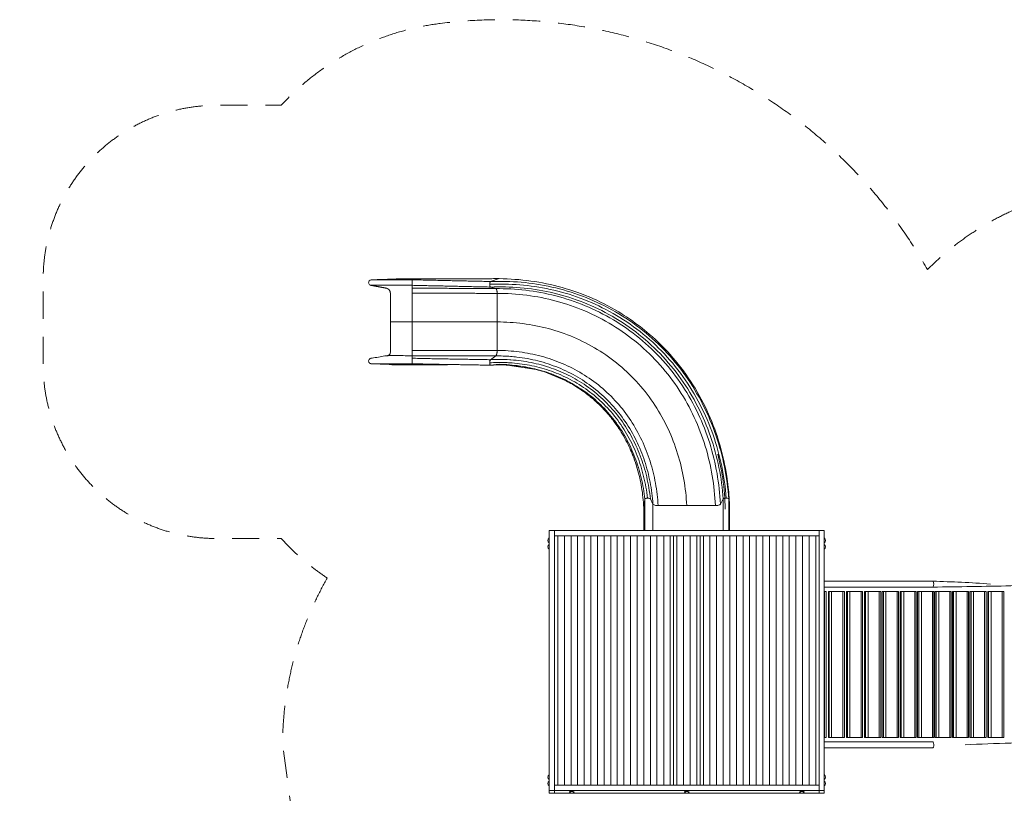
# Model space of a CAD drawing. Units: millimetres. Extents: x 283 to 11262, y 977 to 10769.
# Drawn here: x 283 to 5955, y 6314 to 10769 of the extents above; entities that cross this region are included whole.
import ezdxf

# ---------------------------------------------------------------- set-up
doc = ezdxf.new("R2010")
doc.units = ezdxf.units.MM
doc.header["$MEASUREMENT"] = 0
doc.linetypes.add('DGN Style 2', pattern=[260.177633, 156.10658, -104.071053])
doc.layers.get('0').update_dxf_attribs({"color": 3})

msp = doc.modelspace()

# ---------------------------------------------------------------- linework, layer by layer
at = {"color": 7, "linetype": 'Continuous', "lineweight": 13}
for p, q in [((2412.6, 9274.6), (2452.9, 9276)), ((2543.7, 9271.2), (2543.7, 9276)), ((2996.5, 9261.3), (3045.7, 9277.8)), ((2543.7, 9223.1), (2543.7, 9239.5)), ((2543.7, 9028.7), (2543.7, 9193.6)), ((3025.6, 9220.4), (2995.7, 9229.5)), ((3034, 9028.7), (3034, 9193)), ((2543.7, 8863.9), (2543.7, 9028.7)), ((3034, 8864.5), (3034, 9028.7)), ((2543.7, 8819.5), (2543.7, 8834.3)), ((2995.8, 8811.1), (3025.5, 8833)), ((2411.6, 8783), (2308.8, 8787.7)), ((2543.7, 8781.1), (2543.7, 8787.7)), ((2543.7, 8781.1), (2543.7, 8781.1)), ((3045.6, 8784.8), (2996.4, 8779.7)), ((3092.9, 8779.8), (3258.8, 8754.6)), ((3302.5, 8742.2), (3430.7, 8689.4)), ((3878.3, 7959.5), (3884.9, 8008.7)), ((3884.9, 7826.8), (3884.9, 8008.7)), ((3916.6, 8009.3), (3931.5, 7979.6)), ((4320.2, 7979.4), (4336.6, 8009.4)), ((4336.6, 7826.8), (4336.6, 8009.4)), ((4368.4, 7826.8), (4368.4, 8008.6)), ((4368.4, 8008.6), (4373.1, 7959.4)), ((3878.2, 7959.3), (3878.3, 7959.5)), ((3878.2, 7826.8), (3878.2, 7959.3)), ((3878.3, 7826.8), (3878.3, 7959.5)), ((3931.5, 7826.8), (3931.5, 7979.6)), ((3961, 7971.1), (4125.9, 7971.1)), ((4125.9, 7971.1), (4290.8, 7971.1)), ((4373.1, 7826.8), (4373.1, 7959.4)), ((3333.4, 6330.7), (3333.4, 7826.8)), ((3333.4, 7826.8), (3363.4, 7826.8)), ((3333.4, 7784.4), (3333.4, 7756.9)), ((3363.4, 7826.8), (3363.4, 7797.5)), ((3363.4, 7826.8), (4888.4, 7826.8)), ((3363.4, 7797.5), (3363.4, 6330.7)), ((3363.4, 7797.5), (4888.4, 7797.5)), ((3363.4, 7792.9), (3364.4, 7792.9)), ((3364.4, 6360.1), (3364.4, 7792.9)), ((3383.6, 6360.1), (3383.6, 7794.6)), ((3421.3, 6360.1), (3421.3, 7794.6)), ((3459.8, 6360.1), (3459.8, 7794.6)), ((3497.5, 6360.1), (3497.5, 7794.6)), ((3536, 6360.1), (3536, 7794.6)), ((3573.7, 6360.1), (3573.7, 7794.6)), ((3612.2, 6360.1), (3612.2, 7794.6)), ((3649.9, 6360.1), (3649.9, 7794.6)), ((3688.4, 6360.1), (3688.4, 7794.6)), ((3726.1, 6360.1), (3726.1, 7794.6)), ((3764.6, 6360.1), (3764.6, 7794.6)), ((3802.3, 6360.1), (3802.3, 7794.6)), ((3840.8, 6360.1), (3840.8, 7794.6)), ((3878.5, 6360.1), (3878.5, 7794.6)), ((3917, 6360.1), (3917, 7794.6)), ((3954.7, 6360.1), (3954.7, 7794.6)), ((3993.2, 6360.1), (3993.2, 7794.6)), ((4030.9, 6360.1), (4030.9, 7794.6)), ((4050.2, 6360.1), (4050.2, 7792.9)), ((4069.4, 6360.1), (4069.4, 7794.6)), ((4107.1, 6360.1), (4107.1, 7794.6)), ((4145.6, 6360.1), (4145.6, 7794.6)), ((4183.3, 6360.1), (4183.3, 7794.6)), ((4202.6, 6360.1), (4202.6, 7792.9)), ((4221.8, 6360.1), (4221.8, 7794.6)), ((4259.5, 6360.1), (4259.5, 7794.6)), ((4298, 6360.1), (4298, 7794.6)), ((4335.7, 6360.1), (4335.7, 7794.6)), ((4374.2, 6360.1), (4374.2, 7794.6)), ((4411.9, 6360.1), (4411.9, 7794.6)), ((4450.4, 6360.1), (4450.4, 7794.6)), ((4488.1, 6360.1), (4488.1, 7794.6)), ((4526.6, 6360.1), (4526.6, 7794.6)), ((4564.3, 6360.1), (4564.3, 7794.6)), ((4602.8, 6360.1), (4602.8, 7794.6)), ((4640.5, 6360.1), (4640.5, 7794.6)), ((4679, 6360.1), (4679, 7794.6)), ((4716.7, 6360.1), (4716.7, 7794.6)), ((4755.2, 6360.1), (4755.2, 7794.6)), ((4792.9, 6360.1), (4792.9, 7794.6)), ((4831.4, 6360.1), (4831.4, 7794.6)), ((4869.1, 6360.1), (4869.1, 7794.6)), ((4888.4, 6330.7), (4888.4, 7826.8)), ((4888.4, 7826.8), (4918.4, 7826.8)), ((4918.4, 7826.8), (4918.4, 6330.7)), ((4918.4, 7784.5), (4918.4, 7757)), ((3333.4, 7747.2), (3333.4, 7719.7)), ((3364.4, 7718.6), (3363.4, 7718.6)), ((4918.4, 7747.3), (4918.4, 7719.9)), ((3363.4, 7711.1), (3364.4, 7711.1)), ((4918.4, 7535.7), (5543.4, 7535.7)), ((5543.4, 7501.7), (4918.4, 7501.7)), ((4918.4, 7476.2), (4919.6, 7476.2)), ((4919.6, 7476.2), (4919.6, 6636.2)), ((4929.8, 7476.2), (4919.6, 7476.2)), ((4929.8, 6636.2), (4929.8, 7476.2)), ((4942.1, 7476.2), (4942.1, 6636.2)), ((4942.1, 7476.2), (4946.2, 7476.2)), ((4946.2, 7476.2), (4946.2, 6636.2)), ((4960.1, 7476.2), (4946.2, 7476.2)), ((4960.1, 7476.2), (4960.1, 6636.2)), ((4960.1, 7476.2), (5025.1, 7476.2)), ((5025.1, 7476.2), (5025.1, 6636.2)), ((5035, 7476.2), (5025.1, 7476.2)), ((5035, 6636.2), (5035, 7476.2)), ((5046.5, 7476.2), (5046.5, 6636.2)), ((5046.5, 7476.2), (5051.2, 7476.2)), ((5051.2, 7476.2), (5051.2, 6636.2)), ((5065.5, 7476.2), (5051.2, 7476.2)), ((5065.5, 7476.2), (5065.5, 6636.2)), ((5065.5, 7476.2), (5130, 7476.2)), ((5130, 7476.2), (5130, 6636.2)), ((5139.5, 7476.2), (5130, 7476.2)), ((5139.5, 6636.2), (5139.5, 7476.2)), ((5150.1, 7476.2), (5150.1, 6636.2)), ((5150.1, 7476.2), (5155.9, 7476.2)), ((5155.9, 7476.2), (5155.9, 6636.2)), ((5170.5, 7476.2), (5155.9, 7476.2)), ((5170.5, 7476.2), (5170.5, 6636.2)), ((5170.5, 7476.2), (5234.4, 7476.2)), ((5234.4, 7476.2), (5234.4, 6636.2)), ((5243.4, 7476.2), (5234.4, 7476.2)), ((5243.4, 6636.2), (5243.4, 7476.2)), ((5252.8, 7476.2), (5252.8, 6636.2)), ((5252.8, 7476.2), (5258.9, 7476.2)), ((5258.9, 7476.2), (5258.9, 6636.2)), ((5273.7, 7476.2), (5258.9, 7476.2)), ((5273.7, 7476.2), (5273.7, 6636.2)), ((5273.7, 7476.2), (5337.3, 7476.2)), ((5337.3, 7476.2), (5337.3, 6636.2)), ((5346.1, 7476.2), (5337.3, 7476.2)), ((5346.1, 6636.2), (5346.1, 7476.2)), ((5354.9, 7476.2), (5354.9, 6636.2)), ((5354.9, 7476.2), (5361.8, 7476.2)), ((5361.8, 7476.2), (5361.8, 6636.2)), ((5376.9, 7476.2), (5361.8, 7476.2)), ((5376.9, 7476.2), (5376.9, 6636.2)), ((5376.9, 7476.2), (5439.8, 7476.2)), ((5439.8, 7476.2), (5439.8, 6636.2)), ((5448.2, 7476.2), (5439.8, 7476.2)), ((5448.2, 6636.2), (5448.2, 7476.2)), ((5456, 7476.2), (5456, 6636.2)), ((5456, 7476.2), (5463.5, 7476.2)), ((5463.5, 7476.2), (5463.5, 6636.2)), ((5478.7, 7476.2), (5463.5, 7476.2)), ((5478.7, 7476.2), (5478.7, 6636.2)), ((5478.7, 7476.2), (5541.1, 7476.2)), ((5549.2, 7476.2), (5541.1, 7476.2)), ((5541.1, 7476.2), (5541.1, 6636.2)), ((5549.2, 6636.2), (5549.2, 7476.2)), ((5556.1, 7476.2), (5563.8, 7476.2)), ((5556.1, 7476.2), (5556.1, 6636.2)), ((5579.1, 7476.2), (5563.8, 7476.2)), ((5563.8, 7476.2), (5563.8, 6636.2)), ((5579.1, 7476.2), (5641.3, 7476.2)), ((5579.1, 7476.2), (5579.1, 6636.2)), ((5649.4, 7476.2), (5641.3, 7476.2)), ((5641.3, 7476.2), (5641.3, 6636.2)), ((5649.4, 6636.2), (5649.4, 7476.2)), ((5656.3, 7476.2), (5663.2, 7476.2)), ((5656.3, 7476.2), (5656.3, 6636.2)), ((5678.2, 7476.2), (5663.2, 7476.2)), ((5663.2, 7476.2), (5663.2, 6636.2)), ((5678.2, 7476.2), (5741.2, 7476.2)), ((5678.2, 7476.2), (5678.2, 6636.2)), ((5749.6, 7476.2), (5741.2, 7476.2)), ((5741.2, 7476.2), (5741.2, 6636.2)), ((5749.6, 6636.2), (5749.6, 7476.2)), ((5757.6, 7476.2), (5763.8, 7476.2)), ((5757.6, 7476.2), (5757.6, 6636.2)), ((5778.6, 7476.2), (5763.8, 7476.2)), ((5763.8, 7476.2), (5763.8, 6636.2)), ((5778.6, 7476.2), (5842.2, 7476.2)), ((5778.6, 7476.2), (5778.6, 6636.2)), ((5851, 7476.2), (5842.2, 7476.2)), ((5842.2, 7476.2), (5842.2, 6636.2)), ((5851, 6636.2), (5851, 7476.2)), ((5859.8, 7476.2), (5865.3, 7476.2)), ((5859.8, 7476.2), (5859.8, 6636.2)), ((5879.8, 7476.2), (5865.3, 7476.2)), ((5865.3, 7476.2), (5865.3, 6636.2)), ((5879.8, 7476.2), (5943.9, 7476.2)), ((5879.8, 7476.2), (5879.8, 6636.2)), ((5953.1, 7476.2), (5943.9, 7476.2)), ((5943.9, 7476.2), (5943.9, 6636.2)), ((5953.1, 6636.2), (5953.1, 7476.2)), ((4918.4, 6636.2), (4919.6, 6636.2)), ((4918.4, 6610.7), (5543.4, 6610.7)), ((4929.8, 6636.2), (4919.6, 6636.2)), ((4942.1, 6636.2), (4946.2, 6636.2)), ((4960.1, 6636.2), (4946.2, 6636.2)), ((4960.1, 6636.2), (5025.1, 6636.2)), ((5035, 6636.2), (5025.1, 6636.2)), ((5046.5, 6636.2), (5051.2, 6636.2)), ((5065.5, 6636.2), (5051.2, 6636.2)), ((5065.5, 6636.2), (5130, 6636.2)), ((5139.5, 6636.2), (5130, 6636.2)), ((5150.1, 6636.2), (5155.9, 6636.2)), ((5170.5, 6636.2), (5155.9, 6636.2)), ((5170.5, 6636.2), (5234.4, 6636.2)), ((5243.4, 6636.2), (5234.4, 6636.2)), ((5252.8, 6636.2), (5258.9, 6636.2)), ((5273.7, 6636.2), (5258.9, 6636.2)), ((5273.7, 6636.2), (5337.3, 6636.2)), ((5346.1, 6636.2), (5337.3, 6636.2)), ((5354.9, 6636.2), (5361.8, 6636.2)), ((5376.9, 6636.2), (5361.8, 6636.2)), ((5376.9, 6636.2), (5439.8, 6636.2)), ((5448.2, 6636.2), (5439.8, 6636.2)), ((5456, 6636.2), (5463.5, 6636.2)), ((5478.7, 6636.2), (5463.5, 6636.2)), ((5478.7, 6636.2), (5541.1, 6636.2)), ((5549.2, 6636.2), (5541.1, 6636.2)), ((5556.1, 6636.2), (5563.8, 6636.2)), ((5579.1, 6636.2), (5563.8, 6636.2)), ((5579.1, 6636.2), (5641.3, 6636.2)), ((5649.4, 6636.2), (5641.3, 6636.2)), ((5656.3, 6636.2), (5663.2, 6636.2)), ((5678.2, 6636.2), (5663.2, 6636.2)), ((5678.2, 6636.2), (5741.2, 6636.2)), ((5749.6, 6636.2), (5741.2, 6636.2)), ((5757.6, 6636.2), (5763.8, 6636.2)), ((5778.6, 6636.2), (5763.8, 6636.2)), ((5778.6, 6636.2), (5842.2, 6636.2)), ((5851, 6636.2), (5842.2, 6636.2)), ((5859.8, 6636.2), (5865.3, 6636.2)), ((5879.8, 6636.2), (5865.3, 6636.2)), ((5879.8, 6636.2), (5943.9, 6636.2)), ((5953.1, 6636.2), (5943.9, 6636.2)), ((5543.4, 6576.7), (4918.4, 6576.7)), ((3333.4, 6421.3), (3333.4, 6393.8)), ((3363.4, 6429.8), (3364.4, 6429.8)), ((3333.4, 6384.1), (3333.4, 6356.6)), ((3363.4, 6360.1), (4888.4, 6360.1)), ((3333.4, 6314.1), (3333.4, 6330.7)), ((3363.4, 6330.7), (3333.4, 6330.7)), ((3363.4, 6314.1), (3333.4, 6314.1)), ((3363.4, 6330.7), (3363.4, 6314.1)), ((3363.4, 6330.7), (4888.4, 6330.7)), ((4888.4, 6314.1), (3363.4, 6314.1)), ((4888.4, 6314.1), (4888.4, 6330.7)), ((4918.4, 6330.7), (4888.4, 6330.7)), ((4918.4, 6314.1), (4888.4, 6314.1)), ((4918.4, 6330.7), (4918.4, 6314.1))]:
    msp.add_line(p, q, dxfattribs=at)
at = {"color": 7, "linetype": 'DGN Style 2', "lineweight": 13, "flags": 128}
msp.add_lwpolyline([(2055.4, 7553.3, 0.131305), (1797.8, 6589.1), (1881.6, 5991.7), (1783.4, 5991.7, 0.414214), (283.4, 4491.7), (283.4, 4415.7, 0.414214), (1783.4, 2915.7), (1885, 2915.7), (2120, 2742.7, 0.028151), (2261.3, 2650.5, 0.204433), (2981.3, 1573.9, 0.635978), (5873.5, 2326.8, 0.099093), (6450.9, 2211.2), (7316, 2211.2, 0.020421), (7438.4, 2206.2), (9150.1, 2206.2, 0.414214), (10650.1, 3706.2), (10650.1, 4736.2, 0.201897), (10198.5, 5809), (10262.4, 5809, 0.414214), (11262.4, 6809), (11262.4, 7303.9, 0.414214), (10262.4, 8303.9), (10166.8, 8303.9, 0.213422), (9048.8, 8803.9), (8687.1, 8803.9, 0.397149), (6694.1, 9878), (6256.3, 9760.7, 0.132518), (5512.7, 9329.6, 0.304772), (2706.5, 10747.5, 0.177262), (1789.3, 10276.2), (1418.7, 10276.2, 0.414214), (418.7, 9276.2), (418.7, 8781.3, 0.414214), (1418.7, 7781.3), (1789.3, 7781.3, 0.058602), (2055.4, 7553.3)], format="xyb", dxfattribs=at)
at = {"color": 7, "linetype": 'Continuous', "lineweight": 13, "extrusion": (0, 0, -1)}
for start, end in [(280.5971, 37.7949), (37.7949, 40.428), (40.428, 88.1086)]:
    msp.add_arc((-2309.6, 9255.2), 16, start, end, dxfattribs=at)
at = {"color": 7, "linetype": 'Continuous', "lineweight": 13}
for centre, start, end in [((3343.4, 7770.6), 126.0319, 233.9681), ((4908.4, 7770.8), 0, 53.9681), ((4908.4, 7770.8), 306.0319, 0), ((3343.4, 7733.4), 126.0319, 233.9681), ((4908.4, 7733.6), 0, 53.9681), ((4908.4, 7733.6), 306.0319, 0), ((3343.4, 6407.5), 126.0319, 233.9681), ((4908.4, 6407.7), 0, 53.9681), ((3343.4, 6370.4), 126.0319, 233.9681), ((4908.4, 6407.7), 306.0319, 0), ((4908.4, 6370.5), 0, 53.9681), ((4908.4, 6370.5), 306.0319, 0), ((3463.4, 6332.2), 216.9609, 323.0391), ((4125.9, 6332.2), 216.9609, 323.0391), ((4788.4, 6332.2), 216.9609, 323.0391)]:
    msp.add_arc(centre, 17, start, end, dxfattribs=at)
for centre, major_axis, ratio, start_param, end_param in [((5543.4, 7518.7), (0, -17), 0.346318, 0, 3.141593), ((3463.4, 6322.4), (13.7, 0), 0.207091, 6.128596, 9.424778), ((3463.4, 6322.4), (13.7, 0), 0.207091, 3.141593, 3.296182), ((4125.9, 6322.4), (13.7, 0), 0.207091, 6.128596, 9.424778), ((4125.9, 6322.4), (13.7, 0), 0.207091, 3.141593, 3.296182)]:
    msp.add_ellipse(centre, major_axis=major_axis, ratio=ratio, start_param=start_param, end_param=end_param, dxfattribs=at)
at = {"color": 7, "linetype": 'Continuous', "lineweight": 13, "extrusion": (0, 0, -1)}
for centre, major_axis, ratio, start_param, end_param in [((5543.4, 6593.7), (0, 17), 0.346318, 0, 1.93647), ((5543.4, 6593.7), (0, 17), 0.346318, 1.93647, 3.141593), ((4788.4, 6322.4), (-13.7, 0), 0.207091, 6.128596, 9.424778), ((4788.4, 6322.4), (-13.7, 0), 0.207091, 3.141593, 3.296182)]:
    msp.add_ellipse(centre, major_axis=major_axis, ratio=ratio, start_param=start_param, end_param=end_param, dxfattribs=at)
at = {"color": 7, "linetype": 'Continuous', "lineweight": 13}
for points, knots in [([(2314, 9271.3), (2310.3, 9271), (2302.9, 9270.3), (2298.9, 9266.8), (2296.9, 9265)], [0, 0, 0, 0, 0.496804, 1, 1, 1, 1]), ([(2313.5, 9271.3), (2312.6, 9271.3), (2310.1, 9271.2), (2309.1, 9271.2), (2309.1, 9271.2)], [0, 0, 0, 0, 0.296456, 1, 1, 1, 1]), ([(2362.5, 9271.4), (2356.3, 9271.3), (2343.7, 9271.3), (2328.4, 9271.3), (2318.7, 9271.3), (2314.7, 9271.3), (2313.5, 9271.3)], [0, 0, 0, 0, 0.245713, 0.538228, 0.830743, 1, 1, 1, 1]), ([(2412.6, 9274.6), (2398.8, 9274.1), (2382.2, 9273.5), (2352, 9272.4), (2332.2, 9271.8), (2318.9, 9271.4), (2314, 9271.3)], [0, 0, 0, 0, 0.530947, 0.643014, 0.867797, 1, 1, 1, 1]), ([(2543.7, 9271.2), (2533.3, 9271.2), (2512.3, 9271.3), (2480.6, 9271.3), (2449, 9271.3), (2418.5, 9271.3), (2390.3, 9271.4), (2372.4, 9271.4), (2363.7, 9271.4), (2362.5, 9271.4)], [0, 0, 0, 0, 0.162338, 0.324675, 0.487013, 0.649351, 0.811688, 0.974026, 1, 1, 1, 1]), ([(3801.8, 9042.1), (3786.3, 9052.8), (3716.9, 9098.6), (3587.1, 9167.2), (3409.1, 9230.6), (3227.9, 9268.1), (3106.2, 9277.1), (3045.7, 9277.8)], [0, 0, 0, 0, 0.06856, 0.30142, 0.53428, 0.76714, 1, 1, 1, 1]), ([(2543.7, 9193.6), (2543.7, 9197), (2543.7, 9203.9), (2543.7, 9213.2), (2543.7, 9220.2), (2543.7, 9222.2), (2543.7, 9223.1)], [0, 0, 0, 0, 0.238635, 0.494445, 0.753591, 1, 1, 1, 1]), ([(4364.8, 8077.3), (4362.5, 8098.6), (4351.6, 8180.4), (4320.6, 8322), (4255.9, 8499.7), (4165.5, 8669.2), (4050.3, 8825.2), (3926.3, 8949.1), (3839.2, 9016.3), (3801.8, 9042.1)], [0, 0, 0, 0, 0.057882, 0.223004, 0.388127, 0.553249, 0.718372, 0.883494, 1, 1, 1, 1]), ([(2418.7, 8978.3), (2418.8, 8940.5), (2419.1, 8902.4), (2420.2, 8861.8), (2420.5, 8857.1), (2418.1, 8845.9), (2411.2, 8837.2), (2406.1, 8835), (2404.4, 8834.3)], [0, 0, 0, 0, 0.680425, 0.685334, 0.730842, 0.795849, 0.931914, 1, 1, 1, 1]), ([(2396.3, 8834.3), (2371.7, 8829.6), (2341.6, 8823.7), (2308.4, 8820.5), (2297.5, 8815.7), (2293, 8807.5), (2293.9, 8799.5), (2295.3, 8796.6), (2296.1, 8795.1)], [0, 0, 0, 0, 0.59519, 0.73044, 0.774816, 0.911612, 0.954747, 1, 1, 1, 1]), ([(2401.3, 8834.3), (2400.5, 8834.3), (2397.8, 8834.3), (2394.6, 8834.3), (2393.7, 8834.3), (2393.8, 8834.3)], [0, 0, 0, 0, 0.149928, 0.574964, 1, 1, 1, 1]), ([(2427.6, 8834.4), (2423.6, 8834.4), (2415.6, 8834.4), (2407, 8834.4), (2402.8, 8834.3), (2401.3, 8834.3)], [0, 0, 0, 0, 0.337721, 0.739771, 1, 1, 1, 1]), ([(2543.7, 8834.3), (2537.1, 8834.3), (2523.6, 8834.3), (2503.3, 8834.3), (2483, 8834.4), (2463.5, 8834.4), (2445.4, 8834.4), (2433.9, 8834.4), (2428.3, 8834.4), (2427.6, 8834.4)], [0, 0, 0, 0, 0.162338, 0.324675, 0.487013, 0.649351, 0.811688, 0.974026, 1, 1, 1, 1]), ([(3899.9, 8013.9), (3895.1, 8056.1), (3880.5, 8139.4), (3843, 8259.5), (3789.7, 8372.9), (3721.3, 8476.6), (3639.2, 8568.1), (3545.5, 8645.2), (3442.7, 8706.8), (3333.4, 8752.3), (3220.4, 8781.7), (3144.1, 8791), (3105.9, 8793.4), (3105.8, 8793.4)], [0, 0, 0, 0, 0.099986, 0.199971, 0.299957, 0.399942, 0.499928, 0.599914, 0.699899, 0.799885, 0.899871, 0.999856, 1, 1, 1, 1]), ([(3916.6, 8009.3), (3912.1, 8052.1), (3898, 8136.5), (3860.9, 8258.7), (3807.7, 8374.4), (3739, 8480.6), (3656.2, 8574.6), (3561.3, 8654.4), (3456.9, 8718.4), (3345.6, 8765.9), (3230.2, 8797.1), (3150.4, 8807.7), (3109.5, 8810.4), (3107.6, 8810.5)], [0, 0, 0, 0, 0.099527, 0.199055, 0.298582, 0.39811, 0.497637, 0.597165, 0.696692, 0.79622, 0.895747, 0.995275, 1, 1, 1, 1]), ([(3931.5, 7979.6), (3928.5, 8021.9), (3917.7, 8106), (3885.9, 8228.6), (3838, 8346.4), (3774.2, 8456.4), (3695.3, 8555.7), (3603.1, 8641.9), (3499.6, 8713.2), (3387.4, 8768.3), (3269.5, 8806.8), (3176.7, 8823.7), (3123.7, 8828.9), (3111.4, 8829.9)], [0, 0, 0, 0, 0.097086, 0.194172, 0.291258, 0.388344, 0.48543, 0.582516, 0.679603, 0.776689, 0.873775, 0.970861, 1, 1, 1, 1]), ([(2411.6, 8783), (2418.6, 8782.7), (2432.2, 8782.1), (2450.6, 8781.4), (2459.4, 8781.1)], [0, 0, 0, 0, 0.52117, 1, 1, 1, 1]), ([(2458.3, 8781.1), (2457.4, 8781.1), (2455.2, 8781.1), (2453.1, 8781.1), (2452.7, 8781.1), (2452.7, 8781.1)], [0, 0, 0, 0, 0.236528, 0.618264, 1, 1, 1, 1]), ([(2459.8, 8781.1), (2458.4, 8781.1), (2455.9, 8781.1), (2453.6, 8781.1), (2453.2, 8781.1), (2453.2, 8781.1)], [0, 0, 0, 0, 0.295044, 0.647522, 1, 1, 1, 1]), ([(2473.1, 8781.1), (2470.7, 8781.1), (2465.8, 8781.1), (2461.2, 8781.1), (2458.9, 8781.1), (2458.3, 8781.1)], [0, 0, 0, 0, 0.378312, 0.828684, 1, 1, 1, 1]), ([(2482.9, 8781.1), (2480.1, 8781.1), (2474.2, 8781.1), (2466.5, 8781.1), (2462.1, 8781.1), (2460.1, 8781.1), (2459.8, 8781.1)], [0, 0, 0, 0, 0.282341, 0.614139, 0.945936, 1, 1, 1, 1]), ([(2495.6, 8781.1), (2495.4, 8781.1), (2491.4, 8781.1), (2483.9, 8781.1), (2476.9, 8781.1), (2473.5, 8781.1), (2473.1, 8781.1)], [0, 0, 0, 0, 0.021595, 0.47456, 0.927526, 1, 1, 1, 1]), ([(2509.5, 8781.1), (2508.7, 8781.1), (2503.9, 8781.1), (2495.2, 8781.1), (2487.3, 8781.1), (2483.4, 8781.1), (2482.9, 8781.1)], [0, 0, 0, 0, 0.085669, 0.511126, 0.936584, 1, 1, 1, 1]), ([(2543.7, 8781.1), (2539.7, 8781.1), (2531.5, 8781.1), (2519.2, 8781.1), (2507, 8781.1), (2499.3, 8781.1), (2495.6, 8781.1)], [0, 0, 0, 0, 0.253016, 0.506031, 0.759047, 1, 1, 1, 1]), ([(2543.7, 8781.1), (2539.7, 8781.1), (2531.6, 8781.1), (2520.1, 8781.1), (2512.8, 8781.1), (2509.5, 8781.1)], [0, 0, 0, 0, 0.357316, 0.714632, 1, 1, 1, 1]), ([(2744.6, 8783.7), (2732.9, 8783.9), (2707.4, 8784.4), (2668.1, 8785.2), (2626.5, 8786), (2585.1, 8786.8), (2557.5, 8787.4), (2543.7, 8787.7)], [0, 0, 0, 0, 0.173554, 0.380165, 0.586777, 0.793388, 1, 1, 1, 1]), ([(2766.5, 8782.6), (2753.6, 8782.5), (2725.3, 8782.3), (2681.7, 8782), (2635.6, 8781.7), (2589.6, 8781.4), (2559, 8781.2), (2543.7, 8781.1)], [0, 0, 0, 0, 0.173554, 0.380165, 0.586777, 0.793388, 1, 1, 1, 1]), ([(2697.1, 8782.1), (2692, 8782.1), (2671.5, 8782), (2635.6, 8781.7), (2589.6, 8781.4), (2559, 8781.2), (2543.7, 8781.1)], [0, 0, 0, 0, 0.100041, 0.400027, 0.700014, 1, 1, 1, 1]), ([(2766.6, 8782.6), (2753.7, 8782.5), (2730.5, 8782.4), (2707.3, 8782.2), (2697.1, 8782.1)], [0, 0, 0, 0, 0.557578, 1, 1, 1, 1]), ([(2996.4, 8779.7), (2983.1, 8779.9), (2956.4, 8780.2), (2915.9, 8780.8), (2875.1, 8781.5), (2834, 8782.2), (2792.7, 8782.9), (2762.8, 8783.4), (2746.8, 8783.7), (2744.6, 8783.7)], [0, 0, 0, 0, 0.162338, 0.324675, 0.487013, 0.649351, 0.811688, 0.974026, 1, 1, 1, 1]), ([(2815.9, 8783), (2801.9, 8782.9), (2785.4, 8782.8), (2768.9, 8782.7), (2766.5, 8782.6)], [0, 0, 0, 0, 0.851209, 1, 1, 1, 1]), ([(3169, 8773.9), (3167.2, 8774.1), (3126.5, 8780.4), (3085.3, 8783.9), (3045.6, 8784.8)], [0, 0, 0, 0, 0.043466, 1, 1, 1, 1]), ([(3123.1, 8777.8), (3118.7, 8778.1), (3106.4, 8779.1), (3094.1, 8779.8), (3086.2, 8780.1)], [0, 0, 0, 0, 0.360503, 1, 1, 1, 1]), ([(3884.9, 8008.7), (3880.4, 8050), (3866.5, 8131.7), (3830.4, 8249.6), (3778.8, 8360.9), (3712.5, 8463), (3632.7, 8553.2), (3541.4, 8629.6), (3440.9, 8690.9), (3333.8, 8736.5), (3241.6, 8761.2), (3185.9, 8770.5), (3167.5, 8773)], [0, 0, 0, 0, 0.105384, 0.210767, 0.316151, 0.421534, 0.526918, 0.632301, 0.737685, 0.843068, 0.948452, 1, 1, 1, 1]), ([(3302.6, 8742.3), (3294.7, 8744.9), (3250.9, 8758.2), (3206.1, 8768.1), (3169, 8773.9)], [0, 0, 0, 0, 0.180522, 1, 1, 1, 1]), ([(3567.2, 8600.6), (3543.7, 8619.6), (3496.7, 8653.2), (3446.3, 8681.6), (3421.7, 8693.9)], [0, 0, 0, 0, 0.523053, 1, 1, 1, 1]), ([(3693.4, 8473.2), (3686.3, 8482.1), (3654, 8521.3), (3611.6, 8563.8), (3574.3, 8594.9), (3567.2, 8600.6)], [0, 0, 0, 0, 0.190361, 0.847116, 1, 1, 1, 1]), ([(3641, 8533.1), (3624.3, 8550.5), (3600.1, 8573.4), (3574.5, 8594.7), (3567.4, 8600.4)], [0, 0, 0, 0, 0.725524, 1, 1, 1, 1]), ([(3693.4, 8473.2), (3686.3, 8482.1), (3669.5, 8502.6), (3651.6, 8522.2), (3641, 8533.1)], [0, 0, 0, 0, 0.427095, 1, 1, 1, 1]), ([(3794, 8309.6), (3778.7, 8342.4), (3747.9, 8398.8), (3710.7, 8451.3), (3693.4, 8473.2)], [0, 0, 0, 0, 0.564681, 1, 1, 1, 1]), ([(3794, 8309.6), (3778.7, 8342.3), (3751.4, 8392.4), (3719, 8439.3), (3706.6, 8456)], [0, 0, 0, 0, 0.635165, 1, 1, 1, 1]), ([(3840.8, 8185.4), (3840.3, 8187.2), (3828.6, 8226.6), (3813.1, 8268.2), (3795.3, 8306.8), (3794, 8309.6)], [0, 0, 0, 0, 0.043673, 0.93013, 1, 1, 1, 1]), ([(3816, 8258.3), (3810.3, 8272.6), (3803.1, 8289.8), (3795.3, 8306.7), (3794, 8309.6)], [0, 0, 0, 0, 0.829572, 1, 1, 1, 1]), ([(3840.8, 8185.4), (3840.3, 8187.2), (3833, 8211.8), (3824.6, 8236.1), (3816, 8258.3)], [0, 0, 0, 0, 0.072715, 1, 1, 1, 1]), ([(4348.1, 7950.5), (4346.7, 8009.6), (4337.9, 8115.7), (4317.1, 8221.2), (4305.5, 8267.4)], [0, 0, 0, 0, 0.559519, 1, 1, 1, 1]), ([(3878.3, 7959.5), (3876.4, 7998.8), (3868.4, 8075.1), (3851.4, 8149.6), (3840.8, 8185.4)], [0, 0, 0, 0, 0.512628, 1, 1, 1, 1]), ([(3878.2, 7959.3), (3876.4, 7998.6), (3868.4, 8075), (3851.4, 8149.6), (3840.8, 8185.4)], [0, 0, 0, 0, 0.512195, 1, 1, 1, 1]), ([(3884.9, 8008.7), (3885.2, 8009.3), (3885.7, 8010.6), (3889.2, 8012.3), (3894.1, 8013.5), (3898, 8013.8), (3899.9, 8013.9)], [0, 0, 0, 0, 0.24501, 0.505177, 0.762173, 1, 1, 1, 1]), ([(3899.9, 8013.9), (3901.8, 8013.8), (3905.7, 8013.8), (3911.1, 8012.8), (3915.1, 8011.2), (3916.1, 8009.9), (3916.6, 8009.3)], [0, 0, 0, 0, 0.238152, 0.494932, 0.754822, 1, 1, 1, 1]), ([(4336.6, 8009.4), (4337.2, 8010), (4338.3, 8011.3), (4342.4, 8012.8), (4347.7, 8013.8), (4351.7, 8013.8), (4353.6, 8013.9)], [0, 0, 0, 0, 0.245199, 0.505029, 0.761774, 1, 1, 1, 1]), ([(4353.6, 8013.9), (4355.4, 8013.7), (4359.3, 8013.5), (4364.2, 8012.3), (4367.6, 8010.5), (4368.1, 8009.2), (4368.4, 8008.6)], [0, 0, 0, 0, 0.237824, 0.494833, 0.755006, 1, 1, 1, 1]), ([(3931.5, 7979.6), (3932.4, 7978.5), (3934.2, 7976.2), (3941.3, 7973.4), (3950.6, 7971.4), (3957.6, 7971.2), (3961, 7971.1)], [0, 0, 0, 0, 0.245787, 0.504976, 0.761165, 1, 1, 1, 1]), ([(4290.8, 7971.1), (4294.1, 7971.2), (4301.1, 7971.4), (4310.3, 7973.3), (4317.4, 7976.1), (4319.3, 7978.3), (4320.2, 7979.4)], [0, 0, 0, 0, 0.239057, 0.495076, 0.754051, 1, 1, 1, 1]), ([(5543.4, 7501.7), (5692.5, 7503.4), (5915, 7505.9), (6143.3, 7514.1), (6218.8, 7516.9)], [0, 0, 0, 0, 0.6235356, 0.9304285, 0.9304285, 0.9304285, 0.9304285]), ([(6218.8, 6607.9), (6143.1, 6606.7), (5978.5, 6603.5), (5817.4, 6597.3), (5729.9, 6593.9)], [0, 0, 0, 0, 0.3118908, 0.6820148, 0.6820148, 0.6820148, 0.6820148])]:
    msp.add_open_spline(points, degree=3, knots=knots, dxfattribs=at)
for points, degree in [([(2543.7, 9276), (2539.7, 9275.9), (2531.6, 9275.9), (2519.3, 9275.9), (2507.1, 9275.9), (2495.4, 9275.9), (2484.5, 9275.9), (2474.9, 9275.9), (2466.8, 9275.9), (2460.6, 9275.9), (2456.2, 9275.9), (2453.6, 9275.9), (2453, 9275.9), (2452.9, 9276)], 3), ([(3045.7, 9277.8), (3031.4, 9277.8), (3002.5, 9277.7), (2958.5, 9277.6), (2913.9, 9277.5), (2868.8, 9277.4), (2823.3, 9277.3), (2777.3, 9277.1), (2731, 9276.9), (2684.4, 9276.7), (2637.6, 9276.5), (2590.7, 9276.2), (2559.4, 9276), (2543.7, 9276)], 3), ([(2996.5, 9261.3), (2983.6, 9261.6), (2957.5, 9262.2), (2917.9, 9263), (2877.8, 9263.9), (2837.1, 9264.8), (2796, 9265.7), (2754.6, 9266.6), (2712.8, 9267.5), (2670.7, 9268.5), (2628.5, 9269.4), (2586.2, 9270.3), (2557.9, 9270.9), (2543.7, 9271.2)], 3), ([(4353.6, 8013.9), (4348.8, 8075.4), (4331.6, 8198.2), (4282.1, 8379.1), (4207.3, 8553.9), (4107.4, 8717.6), (3984.4, 8864.8), (3841.3, 8991.2), (3682.6, 9093.5), (3513.5, 9169.9), (3339.2, 9220.3), (3164.5, 9245.8), (3048.5, 9247.8), (2991.2, 9245.3)], 3), ([(4368.4, 8008.6), (4363.9, 8070.6), (4347.2, 8194.4), (4298.3, 8377), (4223.8, 8553.8), (4124, 8719.8), (4000.6, 8869.4), (3856.6, 8998.3), (3696.6, 9102.9), (3525.7, 9181.5), (3349.3, 9233.8), (3172.3, 9260.8), (3054.7, 9263.5), (2996.5, 9261.3)], 3), ([(2543.7, 9239.5), (2533.2, 9239.5), (2512, 9239.5), (2479.9, 9239.6), (2448, 9239.6), (2417.2, 9239.6), (2388.7, 9239.6), (2363.5, 9239.6), (2342.5, 9239.6), (2326.2, 9239.6), (2314.7, 9239.6), (2308.1, 9239.5), (2306.7, 9239.5), (2306.6, 9239.5)], 3), ([(2995.7, 9229.5), (2982.8, 9229.8), (2956.7, 9230.4), (2917.1, 9231.2), (2877, 9232.1), (2836.4, 9233), (2795.3, 9233.9), (2754, 9234.9), (2712.3, 9235.8), (2670.3, 9236.7), (2628.2, 9237.6), (2586, 9238.6), (2557.8, 9239.2), (2543.7, 9239.5)], 3), ([(3025.6, 9220.4), (3011.8, 9220.4), (2984, 9220.6), (2941.7, 9220.9), (2898.9, 9221.2), (2855.6, 9221.4), (2811.8, 9221.7), (2767.7, 9222), (2723.2, 9222.2), (2678.5, 9222.4), (2633.7, 9222.7), (2588.7, 9222.9), (2558.7, 9223), (2543.7, 9223.1)], 3), ([(3034, 9193), (3019.9, 9193), (2991.6, 9193.1), (2948.5, 9193.2), (2904.9, 9193.3), (2860.8, 9193.3), (2816.2, 9193.4), (2771.3, 9193.5), (2726.1, 9193.5), (2680.7, 9193.6), (2635.1, 9193.6), (2589.4, 9193.6), (2559, 9193.6), (2543.7, 9193.6)], 3), ([(4336.6, 8009.4), (4332.1, 8070.1), (4315.5, 8191.2), (4267.3, 8369.6), (4194.2, 8542.1), (4096.4, 8703.8), (3975.6, 8849.5), (3835, 8974.7), (3678.9, 9076.4), (3512.1, 9152.6), (3340, 9203.2), (3167.3, 9229.3), (3052.5, 9231.8), (2995.7, 9229.5)], 3), ([(4320.2, 7979.4), (4317.3, 8038.3), (4304.3, 8156.3), (4262.2, 8331), (4195.9, 8501.4), (4105.2, 8662.8), (3991.3, 8809.9), (3856.7, 8938.3), (3705.3, 9044.5), (3541.8, 9126.1), (3371.4, 9182.6), (3198.6, 9214.6), (3083.1, 9220.8), (3025.6, 9220.4)], 3), ([(4290.8, 7971.1), (4288.3, 8028.4), (4276.4, 8143.3), (4236.7, 8313.6), (4173.5, 8480.1), (4086.5, 8638.1), (3976.7, 8782.6), (3846.5, 8909.1), (3699.5, 9014.3), (3540.3, 9095.8), (3373.6, 9152.8), (3204.2, 9185.8), (3090.5, 9192.9), (3034, 9193)], 3), ([(2543.7, 9028.7), (2538.2, 9028.7), (2527, 9028.7), (2510.1, 9028.7), (2493.2, 9028.7), (2476.9, 9028.7), (2461.9, 9028.7), (2448.6, 9028.7), (2437.5, 9028.7), (2428.9, 9028.7), (2422.9, 9028.7), (2419.5, 9028.7), (2418.7, 9028.7), (2418.7, 9028.7)], 3), ([(2418.7, 8978.3), (2418.7, 8990.9), (2418.7, 9003.5), (2418.7, 9016.1), (2418.7, 9028.7)], 4), ([(3034, 9028.7), (3019.8, 9028.7), (2991.2, 9028.7), (2947.9, 9028.7), (2904, 9028.7), (2859.7, 9028.7), (2815.1, 9028.7), (2770.2, 9028.7), (2725.1, 9028.7), (2679.8, 9028.7), (2634.4, 9028.7), (2589.1, 9028.7), (2558.8, 9028.7), (2543.7, 9028.7)], 3), ([(4125.9, 7971.1), (4123.4, 8021.4), (4112.4, 8121.9), (4077.1, 8270.1), (4021.8, 8414.3), (3946.2, 8550.5), (3851.3, 8674.7), (3739, 8783.4), (3612.4, 8873.8), (3474.9, 8944), (3330.5, 8993.4), (3183, 9022.2), (3083.6, 9028.6), (3034, 9028.7)], 3), ([(3034, 8864.5), (3019.7, 8864.5), (2990.9, 8864.4), (2947.2, 8864.3), (2903.1, 8864.2), (2858.7, 8864.2), (2814, 8864.1), (2769.1, 8864), (2724, 8864), (2678.9, 8863.9), (2633.8, 8863.9), (2588.7, 8863.9), (2558.7, 8863.9), (2543.7, 8863.9)], 3), ([(3961, 7971.1), (3958.6, 8014.3), (3948.5, 8100.5), (3917.6, 8226.7), (3870, 8348.5), (3805.9, 8462.9), (3725.9, 8566.8), (3631.6, 8657.7), (3525.2, 8733.3), (3409.5, 8792.3), (3287.4, 8834), (3161.8, 8858.7), (3076.6, 8864.3), (3034, 8864.5)], 3), ([(3025.5, 8833), (3011.4, 8833), (2983, 8833.1), (2940, 8833.1), (2896.7, 8833.2), (2853, 8833.3), (2809.1, 8833.4), (2764.9, 8833.5), (2720.7, 8833.6), (2676.4, 8833.8), (2632.1, 8833.9), (2587.8, 8834.1), (2558.4, 8834.3), (2543.7, 8834.3)], 3), ([(2995.8, 8811.1), (2982.5, 8811.3), (2955.9, 8811.7), (2915.5, 8812.4), (2874.8, 8813.1), (2833.8, 8813.7), (2792.5, 8814.5), (2751.1, 8815.2), (2709.6, 8816), (2668, 8816.8), (2626.5, 8817.7), (2585.1, 8818.6), (2557.5, 8819.2), (2543.7, 8819.5)], 3), ([(3078.6, 8794.6), (3049.5, 8795.5), (3020.3, 8795.1), (2991.2, 8793.4)], 3), ([(3044.3, 8812.4), (3028.1, 8812.4), (3011.9, 8812), (2995.8, 8811.1)], 3), ([(3111.4, 8829.9), (3082.9, 8832.2), (3054.2, 8833.2), (3025.5, 8833)], 3), ([(3107.6, 8810.5), (3086.5, 8811.9), (3065.4, 8812.5), (3044.3, 8812.4)], 3), ([(3105.8, 8793.4), (3096.7, 8793.9), (3087.7, 8794.3), (3078.6, 8794.6)], 3), ([(2543.7, 8787.7), (2533.3, 8787.8), (2512.3, 8787.8), (2480.4, 8787.8), (2448.7, 8787.9), (2418.1, 8787.9), (2389.8, 8787.9), (2364.7, 8787.9), (2343.9, 8787.9), (2327.8, 8787.9), (2316.5, 8787.8), (2310.1, 8787.8), (2308.8, 8787.8), (2308.8, 8787.7)], 3), ([(3031, 8780.8), (3019.5, 8780.7), (3007.9, 8780.3), (2996.4, 8779.7)], 3), ([(3086.2, 8780.1), (3067.8, 8780.9), (3049.4, 8781.1), (3031, 8780.8)], 3), ([(3167.5, 8773), (3152.7, 8774.9), (3138, 8776.5), (3123.1, 8777.8)], 3), ([(3258.8, 8754.6), (3273.5, 8750.9), (3288, 8746.5), (3302.5, 8742.2)], 3), ([(3421.7, 8693.9), (3412.4, 8698.5), (3403.1, 8703), (3393.7, 8707.3)], 3), ([(3706.6, 8456), (3702.3, 8461.8), (3697.9, 8467.5), (3693.4, 8473.2)], 3), ([(4373.1, 7959.4), (4371.9, 7998.6), (4369.1, 8038), (4364.8, 8077.3)], 3), ([(5875.2, 7518.4), (5764.8, 7528.1), (5654.1, 7531.9), (5543.4, 7535.7)], 3)]:
    msp.add_open_spline(points, degree=degree, dxfattribs=at)
for points, weights, degree in [([(2543.7, 9239.5), (2543.7, 9244.3), (2543.7, 9270.3), (2543.7, 9271.2)], [1, 0.40584467746, 0.40584467746, 1], 3), ([(2991.2, 9245.3), (2991.4, 9253.9), (2993.6, 9260.3), (2996.5, 9261.3)], [1, 0.829712896271, 0.829712896271, 1], 3), ([(2995.7, 9229.5), (2992.8, 9230.4), (2991, 9236.7), (2991.2, 9245.3)], [1, 0.829712896581, 0.829712896581, 1], 3), ([(3034, 9193), (3034, 9208), (3030.7, 9218.8), (3025.6, 9220.4)], [1, 0.846256791591, 0.846256791591, 1], 3), ([(2543.7, 8834.3), (2543.7, 8836.9), (2543.7, 8848.6), (2543.7, 8863.9)], [1, 0.842848033961, 0.842848033961, 1], 3), ([(3025.5, 8833), (3029.7, 8836.2), (3032, 8843.7), (3034, 8851.9), (3034, 8864.5)], [1, 0.764272050822, 0.722741178108, 0.764272050822, 1], 4), ([(2308.8, 8787.7), (2304.7, 8787.9), (2301.2, 8789.4), (2298.3, 8791.7), (2296, 8795.2)], [1, 0.832988000672, 0.757229251776, 0.736319523827, 0.781367136796], 4), ([(2543.7, 8787.7), (2543.7, 8789), (2543.7, 8815.1), (2543.7, 8819.5)], [1, 0.40485357284, 0.40485357284, 1], 3), ([(2991.2, 8793.4), (2991, 8801.9), (2992.9, 8809), (2995.8, 8811.1)], [1, 0.829380006779, 0.829380006779, 1], 3), ([(2996.4, 8779.7), (2993.5, 8779.4), (2991.4, 8784.9), (2991.2, 8793.4)], [1, 0.829380006559, 0.829380006559, 1], 3)]:
    msp.add_rational_spline(points, weights, degree=degree, dxfattribs=at)
msp.add_rational_spline([(2418.7, 9028.7), (2418.7, 9070), (2418.7, 9111.2), (2418.7, 9152.4), (2418.7, 9193.6), (2418.7, 9206.1), (2413.1, 9213.9), (2406.5, 9220.8), (2394.2, 9223.1), (2372.3, 9227.2), (2350.4, 9231.3), (2328.5, 9235.4), (2306.6, 9239.5)], [1, 1, 1, 1, 1, 0.769385187314, 0.727969044227, 0.769385187314, 1, 1, 1, 1, 1], degree=4, knots=[0, 0, 0, 0, 0, 0.333333, 0.333333, 0.333333, 0.333333, 0.666667, 0.666667, 0.666667, 0.666667, 1, 1, 1, 1, 1], dxfattribs=at)

doc.saveas('drawing.dxf')
